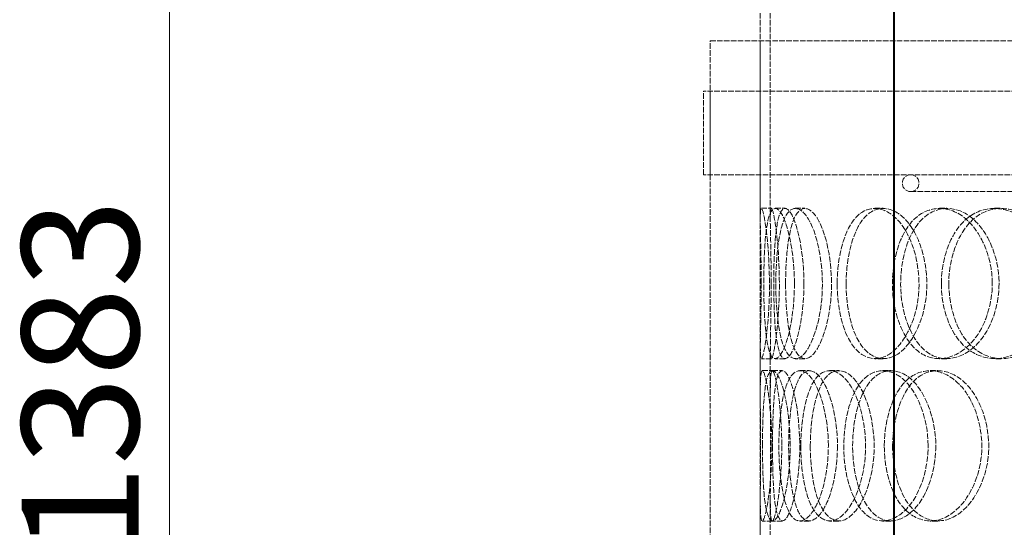
# Model space of a CAD drawing. Units: millimetres. Extents: x -60 to 6921, y -40519 to 3215.
# Drawn here: x 1370 to 1665, y -37178 to -37026 of the extents above; entities that cross this region are included whole.
import ezdxf

# ---------------------------------------------------------------- set-up
doc = ezdxf.new("R2010")
doc.units = ezdxf.units.MM
doc.header["$LTSCALE"] = 10
doc.linetypes.add('DASHED', pattern=[0.2068, 0.1655, -0.0413])
doc.layers.add('Dimension (ISO)', color=5, linetype='Continuous', lineweight=9, true_color=0x0000ff)
doc.layers.add('Hidden (ISO)', color=1, linetype='DASHED', lineweight=18, true_color=0xff0000)
doc.layers.add('Visible (ISO)', color=7, linetype='Continuous', lineweight=35)
doc.styles.add('Note Text (ISO)', font='tahoma.ttf')
doc.dimstyles.new('Default (ISO)', dxfattribs={"dimscale": 10, "dimtxt": 3.5, "dimasz": 2.5, "dimexe": 3.175, "dimexo": 0, "dimgap": 0.762, "dimtad": 1, "dimdec": 1, "dimrnd": 1e-08, "dimtxsty": 'Note Text (ISO)', "dimcen": 0.09, "dimdle": 10, "dimclrd": 256, "dimclre": 256, "dimclrt": 256, "dimadec": 1, "dimazin": 2, "dimtfac": 1.001486, "dimtmove": 0, "dimatfit": 3, "dimfxl": 1, "dimtolj": 1, "dimtzin": 0, "dimlwd": -1, "dimlwe": -1, "dimarcsym": 0})

# ---------------------------------------------------------------- blocks, each defined once
blk = doc.blocks.new('*D352')
at = {"layer": 'Defpoints', "color": 0, "transparency": 16777216}
for p in [(1572.7, -36446.03), (1414.93, -37829.03), (1631.7, -37829.03)]:
    blk.add_point(p, dxfattribs=at)
at = {"layer": 'Dimension (ISO)', "transparency": 16777216}
for p, q in [((1572.7, -36446.03), (1383.18, -36446.03)), ((1414.93, -36471.03), (1414.93, -37804.03))]:
    blk.add_line(p, q, dxfattribs=at)
for points in [[(1410.77, -36471.03), (1419.1, -36471.03), (1414.93, -36446.03)], [(1410.77, -37804.03), (1419.1, -37804.03), (1414.93, -37829.03)]]:
    blk.add_solid(points, dxfattribs=at)
at = {"layer": 'Dimension (ISO)', "transparency": 16777216, "insert": (1370.71, -37186.07), "char_height": 35, "attachment_point": 1, "rotation": 90, "style": 'Note Text (ISO)'}
blk.add_mtext('\\A1;1383', dxfattribs=at)

msp = doc.modelspace()

# ---------------------------------------------------------------- linework, layer by layer
at = {"layer": 'Hidden (ISO)'}
for p, q in [((1591.7, -37086.104), (1591.7, -36580.259)), ((1594.7, -37086.104), (1594.7, -36580.259)), ((1576.7, -37032.826), (2036.7, -37032.826)), ((1576.7, -37632.826), (1576.7, -37032.826)), ((1591.7, -37632.826), (1591.7, -37032.826)), ((2038.7, -37047.826), (1574.7, -37047.826)), ((1574.7, -37072.826), (1574.7, -37047.826)), ((1576.7, -37072.826), (1576.7, -37047.826)), ((2038.7, -37072.826), (1574.7, -37072.826)), ((1636.7, -37077.826), (1976.7, -37077.826)), ((1592.022, -37082.826), (1595.018, -37082.826)), ((1596.158, -37082.826), (1599.096, -37082.826)), ((1602.183, -37082.826), (1605.036, -37082.826)), ((1625.963, -37082.826), (1628.485, -37082.826)), ((1645.284, -37082.826), (1647.536, -37082.826)), ((1661.78, -37082.826), (1663.802, -37082.826)), ((1591.7, -37137.936), (1591.7, -37124.548)), ((1594.7, -37137.936), (1594.7, -37124.548)), ((1595.018, -37127.826), (1592.022, -37127.826)), ((1599.096, -37127.826), (1596.158, -37127.826)), ((1605.036, -37127.826), (1602.183, -37127.826)), ((1628.485, -37127.826), (1625.963, -37127.826)), ((1647.536, -37127.826), (1645.284, -37127.826)), ((1663.802, -37127.826), (1661.78, -37127.826)), ((1592.298, -37131.326), (1595.289, -37131.326)), ((1595.335, -37131.326), (1598.285, -37131.326)), ((1603.538, -37131.326), (1606.373, -37131.326)), ((1612.449, -37131.326), (1615.16, -37131.326)), ((1628.308, -37131.326), (1630.797, -37131.326)), ((1642.499, -37131.326), (1644.79, -37131.326)), ((1591.7, -37183.104), (1591.7, -37169.716)), ((1594.7, -37183.104), (1594.7, -37169.716)), ((1595.289, -37176.326), (1592.298, -37176.326)), ((1598.285, -37176.326), (1595.335, -37176.326)), ((1606.373, -37176.326), (1603.538, -37176.326)), ((1615.16, -37176.326), (1612.449, -37176.326)), ((1630.797, -37176.326), (1628.308, -37176.326)), ((1644.79, -37176.326), (1642.499, -37176.326))]:
    msp.add_line(p, q, dxfattribs=at)
for start, end in [(90, 270), (270, 90)]:
    msp.add_arc((1636.7, -37075.326), 2.5, start, end, dxfattribs=at)
for points, knots in [([(1591.975, -37105.326), (1591.975, -37111.221), (1591.824, -37117.08), (1591.741, -37121.246), (1591.625, -37127.117), (1591.837, -37129.3), (1592.536, -37126.663), (1593.228, -37124.051), (1594.215, -37116.832), (1594.411, -37108.691), (1594.609, -37100.465), (1593.916, -37091.683), (1593.127, -37086.906), (1592.358, -37082.248), (1591.756, -37081.592), (1591.705, -37085.264), (1591.653, -37089.002), (1591.975, -37097.069), (1591.975, -37105.326)], [-1, -1, -1, -1, -0.8749013, -0.8749013, -0.8749013, -0.6986093, -0.6986093, -0.6986093, -0.523889, -0.523889, -0.523889, -0.347356, -0.347356, -0.347356, -0.1752261, -0.1752261, -0.1752261, 0, 0, 0, 0]), ([(1601.908, -37105.326), (1601.908, -37111.221), (1601.137, -37117.08), (1599.982, -37121.246), (1598.355, -37127.117), (1596.166, -37129.3), (1594.819, -37126.663), (1593.485, -37124.051), (1592.893, -37116.832), (1592.769, -37108.691), (1592.645, -37100.465), (1592.928, -37091.683), (1593.909, -37086.906), (1594.865, -37082.248), (1596.661, -37081.592), (1598.475, -37085.264), (1600.322, -37089.002), (1601.908, -37097.069), (1601.908, -37105.326)], [-1, -1, -1, -1, -0.8749013, -0.8749013, -0.8749013, -0.6986093, -0.6986093, -0.6986093, -0.523889, -0.523889, -0.523889, -0.347356, -0.347356, -0.347356, -0.1752261, -0.1752261, -0.1752261, 0, 0, 0, 0]), ([(1594.971, -37105.326), (1594.971, -37097.069), (1594.653, -37089.002), (1594.705, -37085.264), (1594.756, -37081.592), (1595.349, -37082.248), (1596.107, -37086.906), (1596.885, -37091.683), (1597.569, -37100.465), (1597.373, -37108.691), (1597.179, -37116.832), (1596.207, -37124.051), (1595.524, -37126.663), (1594.835, -37129.3), (1594.626, -37127.117), (1594.741, -37121.246), (1594.822, -37117.08), (1594.971, -37111.221), (1594.971, -37105.326)], [0, 0, 0, 0, 0.1752261, 0.1752261, 0.1752261, 0.347356, 0.347356, 0.347356, 0.523889, 0.523889, 0.523889, 0.6986093, 0.6986093, 0.6986093, 0.8749013, 0.8749013, 0.8749013, 1, 1, 1, 1]), ([(1604.765, -37105.326), (1604.765, -37097.069), (1603.201, -37089.002), (1601.38, -37085.264), (1599.592, -37081.592), (1597.821, -37082.248), (1596.878, -37086.906), (1595.911, -37091.683), (1595.631, -37100.465), (1595.755, -37108.691), (1595.876, -37116.832), (1596.46, -37124.051), (1597.776, -37126.663), (1599.104, -37129.3), (1601.262, -37127.117), (1602.867, -37121.246), (1604.005, -37117.08), (1604.765, -37111.221), (1604.765, -37105.326)], [0, 0, 0, 0, 0.1752261, 0.1752261, 0.1752261, 0.347356, 0.347356, 0.347356, 0.523889, 0.523889, 0.523889, 0.6986093, 0.6986093, 0.6986093, 0.8749013, 0.8749013, 0.8749013, 1, 1, 1, 1]), ([(1596.341, -37105.326), (1596.341, -37111.221), (1596.821, -37117.08), (1597.815, -37121.246), (1599.217, -37127.117), (1601.816, -37129.3), (1604.514, -37126.663), (1607.188, -37124.051), (1609.687, -37116.832), (1610.19, -37108.691), (1610.698, -37100.465), (1609.074, -37091.683), (1606.568, -37086.906), (1604.124, -37082.248), (1601.166, -37081.592), (1599.253, -37085.264), (1597.305, -37089.002), (1596.341, -37097.069), (1596.341, -37105.326)], [-1, -1, -1, -1, -0.8749013, -0.8749013, -0.8749013, -0.6986093, -0.6986093, -0.6986093, -0.523889, -0.523889, -0.523889, -0.347356, -0.347356, -0.347356, -0.1752261, -0.1752261, -0.1752261, 0, 0, 0, 0]), ([(1599.277, -37105.326), (1599.277, -37097.069), (1600.226, -37089.002), (1602.147, -37085.264), (1604.034, -37081.592), (1606.951, -37082.248), (1609.361, -37086.906), (1611.832, -37091.683), (1613.433, -37100.465), (1612.932, -37108.691), (1612.436, -37116.832), (1609.972, -37124.051), (1607.335, -37126.663), (1604.675, -37129.3), (1602.112, -37127.117), (1600.73, -37121.246), (1599.749, -37117.08), (1599.277, -37111.221), (1599.277, -37105.326)], [0, 0, 0, 0, 0.1752261, 0.1752261, 0.1752261, 0.347356, 0.347356, 0.347356, 0.523889, 0.523889, 0.523889, 0.6986093, 0.6986093, 0.6986093, 0.8749013, 0.8749013, 0.8749013, 1, 1, 1, 1]), ([(1614.717, -37105.326), (1614.717, -37111.221), (1615.794, -37117.08), (1617.8, -37121.246), (1620.627, -37127.117), (1625.44, -37129.3), (1629.957, -37126.663), (1634.435, -37124.051), (1638.279, -37116.832), (1639.055, -37108.691), (1639.839, -37100.465), (1637.393, -37091.683), (1633.337, -37086.906), (1629.382, -37082.248), (1624.263, -37081.592), (1620.615, -37085.264), (1616.901, -37089.002), (1614.717, -37097.069), (1614.717, -37105.326)], [-1, -1, -1, -1, -0.8749013, -0.8749013, -0.8749013, -0.6986093, -0.6986093, -0.6986093, -0.523889, -0.523889, -0.523889, -0.347356, -0.347356, -0.347356, -0.1752261, -0.1752261, -0.1752261, 0, 0, 0, 0]), ([(1617.396, -37105.326), (1617.396, -37097.069), (1619.55, -37089.002), (1623.212, -37085.264), (1626.809, -37081.592), (1631.856, -37082.248), (1635.756, -37086.906), (1639.756, -37091.683), (1642.168, -37100.465), (1641.394, -37108.691), (1640.629, -37116.832), (1636.838, -37124.051), (1632.424, -37126.663), (1627.969, -37129.3), (1623.223, -37127.117), (1620.436, -37121.246), (1618.458, -37117.08), (1617.396, -37111.221), (1617.396, -37105.326)], [0, 0, 0, 0, 0.1752261, 0.1752261, 0.1752261, 0.347356, 0.347356, 0.347356, 0.523889, 0.523889, 0.523889, 0.6986093, 0.6986093, 0.6986093, 0.8749013, 0.8749013, 0.8749013, 1, 1, 1, 1]), ([(1661.119, -37105.326), (1661.119, -37111.221), (1659.3, -37117.08), (1656.298, -37121.246), (1652.068, -37127.117), (1645.664, -37129.3), (1640.626, -37126.663), (1635.632, -37124.051), (1632.105, -37116.832), (1631.387, -37108.691), (1630.662, -37100.465), (1632.779, -37091.683), (1636.99, -37086.906), (1641.095, -37082.248), (1647.175, -37081.592), (1652.241, -37085.264), (1657.399, -37089.002), (1661.119, -37097.069), (1661.119, -37105.326)], [-1, -1, -1, -1, -0.8749013, -0.8749013, -0.8749013, -0.6986093, -0.6986093, -0.6986093, -0.523889, -0.523889, -0.523889, -0.347356, -0.347356, -0.347356, -0.1752261, -0.1752261, -0.1752261, 0, 0, 0, 0]), ([(1663.15, -37105.326), (1663.15, -37097.069), (1659.482, -37089.002), (1654.396, -37085.264), (1649.401, -37081.592), (1643.406, -37082.248), (1639.358, -37086.906), (1635.206, -37091.683), (1633.119, -37100.465), (1633.834, -37108.691), (1634.541, -37116.832), (1638.019, -37124.051), (1642.943, -37126.663), (1647.911, -37129.3), (1654.226, -37127.117), (1658.397, -37121.246), (1661.357, -37117.08), (1663.15, -37111.221), (1663.15, -37105.326)], [0, 0, 0, 0, 0.1752261, 0.1752261, 0.1752261, 0.347356, 0.347356, 0.347356, 0.523889, 0.523889, 0.523889, 0.6986093, 0.6986093, 0.6986093, 0.8749013, 0.8749013, 0.8749013, 1, 1, 1, 1]), ([(1645.877, -37105.326), (1645.877, -37111.221), (1647.481, -37117.08), (1650.365, -37121.246), (1654.428, -37127.117), (1661.135, -37129.3), (1667.171, -37126.663), (1673.153, -37124.051), (1678.087, -37116.832), (1679.085, -37108.691), (1680.093, -37100.465), (1676.987, -37091.683), (1671.651, -37086.906), (1666.447, -37082.248), (1659.51, -37081.592), (1654.37, -37085.264), (1649.138, -37089.002), (1645.877, -37097.069), (1645.877, -37105.326)], [-1, -1, -1, -1, -0.8749013, -0.8749013, -0.8749013, -0.6986093, -0.6986093, -0.6986093, -0.523889, -0.523889, -0.523889, -0.347356, -0.347356, -0.347356, -0.1752261, -0.1752261, -0.1752261, 0, 0, 0, 0]), ([(1648.121, -37105.326), (1648.121, -37097.069), (1651.336, -37089.002), (1656.496, -37085.264), (1661.564, -37081.592), (1668.404, -37082.248), (1673.535, -37086.906), (1678.797, -37091.683), (1681.86, -37100.465), (1680.866, -37108.691), (1679.882, -37116.832), (1675.016, -37124.051), (1669.118, -37126.663), (1663.166, -37129.3), (1656.553, -37127.117), (1652.546, -37121.246), (1649.703, -37117.08), (1648.121, -37111.221), (1648.121, -37105.326)], [0, 0, 0, 0, 0.1752261, 0.1752261, 0.1752261, 0.347356, 0.347356, 0.347356, 0.523889, 0.523889, 0.523889, 0.6986093, 0.6986093, 0.6986093, 0.8749013, 0.8749013, 0.8749013, 1, 1, 1, 1]), ([(1595.173, -37153.826), (1595.173, -37159.721), (1594.708, -37165.58), (1594.085, -37169.746), (1593.205, -37175.617), (1592.208, -37177.8), (1591.882, -37175.163), (1591.558, -37172.551), (1591.757, -37165.332), (1591.794, -37157.191), (1591.831, -37148.965), (1591.624, -37140.183), (1591.721, -37135.406), (1591.815, -37130.748), (1592.417, -37130.092), (1593.306, -37133.764), (1594.211, -37137.502), (1595.173, -37145.569), (1595.173, -37153.826)], [-1, -1, -1, -1, -0.8749013, -0.8749013, -0.8749013, -0.6986093, -0.6986093, -0.6986093, -0.523889, -0.523889, -0.523889, -0.347356, -0.347356, -0.347356, -0.1752261, -0.1752261, -0.1752261, 0, 0, 0, 0]), ([(1592.366, -37153.826), (1592.366, -37159.721), (1592.532, -37165.58), (1592.992, -37169.746), (1593.64, -37175.617), (1595.057, -37177.8), (1596.77, -37175.163), (1598.468, -37172.551), (1600.225, -37165.332), (1600.577, -37157.191), (1600.933, -37148.965), (1599.765, -37140.183), (1598.104, -37135.406), (1596.484, -37130.748), (1594.689, -37130.092), (1593.698, -37133.764), (1592.69, -37137.502), (1592.366, -37145.569), (1592.366, -37153.826)], [-1, -1, -1, -1, -0.8749013, -0.8749013, -0.8749013, -0.6986093, -0.6986093, -0.6986093, -0.523889, -0.523889, -0.523889, -0.347356, -0.347356, -0.347356, -0.1752261, -0.1752261, -0.1752261, 0, 0, 0, 0]), ([(1598.125, -37153.826), (1598.125, -37145.569), (1597.176, -37137.502), (1596.284, -37133.764), (1595.407, -37130.092), (1594.814, -37130.748), (1594.721, -37135.406), (1594.625, -37140.183), (1594.829, -37148.965), (1594.792, -37157.191), (1594.756, -37165.332), (1594.56, -37172.551), (1594.879, -37175.163), (1595.201, -37177.8), (1596.184, -37175.617), (1597.051, -37169.746), (1597.666, -37165.58), (1598.125, -37159.721), (1598.125, -37153.826)], [0, 0, 0, 0, 0.1752261, 0.1752261, 0.1752261, 0.347356, 0.347356, 0.347356, 0.523889, 0.523889, 0.523889, 0.6986093, 0.6986093, 0.6986093, 0.8749013, 0.8749013, 0.8749013, 1, 1, 1, 1]), ([(1595.357, -37153.826), (1595.357, -37145.569), (1595.676, -37137.502), (1596.67, -37133.764), (1597.647, -37130.092), (1599.417, -37130.748), (1601.014, -37135.406), (1602.653, -37140.183), (1603.805, -37148.965), (1603.453, -37157.191), (1603.106, -37165.332), (1601.373, -37172.551), (1599.699, -37175.163), (1598.01, -37177.8), (1596.613, -37175.617), (1595.974, -37169.746), (1595.52, -37165.58), (1595.357, -37159.721), (1595.357, -37153.826)], [0, 0, 0, 0, 0.1752261, 0.1752261, 0.1752261, 0.347356, 0.347356, 0.347356, 0.523889, 0.523889, 0.523889, 0.6986093, 0.6986093, 0.6986093, 0.8749013, 0.8749013, 0.8749013, 1, 1, 1, 1]), ([(1612.067, -37153.826), (1612.067, -37159.721), (1611.002, -37165.58), (1609.336, -37169.746), (1606.988, -37175.617), (1603.644, -37177.8), (1601.299, -37175.163), (1598.976, -37172.551), (1597.604, -37165.332), (1597.322, -37157.191), (1597.037, -37148.965), (1597.806, -37140.183), (1599.655, -37135.406), (1601.457, -37130.748), (1604.416, -37130.092), (1607.125, -37133.764), (1609.883, -37137.502), (1612.067, -37145.569), (1612.067, -37153.826)], [-1, -1, -1, -1, -0.8749013, -0.8749013, -0.8749013, -0.6986093, -0.6986093, -0.6986093, -0.523889, -0.523889, -0.523889, -0.347356, -0.347356, -0.347356, -0.1752261, -0.1752261, -0.1752261, 0, 0, 0, 0]), ([(1614.782, -37153.826), (1614.782, -37145.569), (1612.629, -37137.502), (1609.91, -37133.764), (1607.239, -37130.092), (1604.321, -37130.748), (1602.544, -37135.406), (1600.721, -37140.183), (1599.963, -37148.965), (1600.243, -37157.191), (1600.521, -37165.332), (1601.875, -37172.551), (1604.165, -37175.163), (1606.477, -37177.8), (1609.775, -37175.617), (1612.09, -37169.746), (1613.733, -37165.58), (1614.782, -37159.721), (1614.782, -37153.826)], [0, 0, 0, 0, 0.1752261, 0.1752261, 0.1752261, 0.347356, 0.347356, 0.347356, 0.523889, 0.523889, 0.523889, 0.6986093, 0.6986093, 0.6986093, 0.8749013, 0.8749013, 0.8749013, 1, 1, 1, 1]), ([(1603.833, -37153.826), (1603.833, -37159.721), (1604.618, -37165.58), (1606.131, -37169.746), (1608.263, -37175.617), (1612.001, -37177.8), (1615.639, -37175.163), (1619.244, -37172.551), (1622.443, -37165.332), (1623.088, -37157.191), (1623.739, -37148.965), (1621.687, -37140.183), (1618.378, -37135.406), (1615.152, -37130.748), (1611.079, -37130.092), (1608.275, -37133.764), (1605.42, -37137.502), (1603.833, -37145.569), (1603.833, -37153.826)], [-1, -1, -1, -1, -0.8749013, -0.8749013, -0.8749013, -0.6986093, -0.6986093, -0.6986093, -0.523889, -0.523889, -0.523889, -0.347356, -0.347356, -0.347356, -0.1752261, -0.1752261, -0.1752261, 0, 0, 0, 0]), ([(1606.664, -37153.826), (1606.664, -37145.569), (1608.229, -37137.502), (1611.044, -37133.764), (1613.809, -37130.092), (1617.825, -37130.748), (1621.006, -37135.406), (1624.269, -37140.183), (1626.292, -37148.965), (1625.65, -37157.191), (1625.014, -37165.332), (1621.86, -37172.551), (1618.305, -37175.163), (1614.717, -37177.8), (1611.032, -37175.617), (1608.93, -37169.746), (1607.438, -37165.58), (1606.664, -37159.721), (1606.664, -37153.826)], [0, 0, 0, 0, 0.1752261, 0.1752261, 0.1752261, 0.347356, 0.347356, 0.347356, 0.523889, 0.523889, 0.523889, 0.6986093, 0.6986093, 0.6986093, 0.8749013, 0.8749013, 0.8749013, 1, 1, 1, 1]), ([(1641.922, -37153.826), (1641.922, -37159.721), (1640.329, -37165.58), (1637.732, -37169.746), (1634.071, -37175.617), (1628.601, -37177.8), (1624.396, -37175.163), (1620.227, -37172.551), (1617.375, -37165.332), (1616.794, -37157.191), (1616.206, -37148.965), (1617.9, -37140.183), (1621.377, -37135.406), (1624.767, -37130.748), (1629.886, -37130.092), (1634.235, -37133.764), (1638.662, -37137.502), (1641.922, -37145.569), (1641.922, -37153.826)], [-1, -1, -1, -1, -0.8749013, -0.8749013, -0.8749013, -0.6986093, -0.6986093, -0.6986093, -0.523889, -0.523889, -0.523889, -0.347356, -0.347356, -0.347356, -0.1752261, -0.1752261, -0.1752261, 0, 0, 0, 0]), ([(1644.221, -37153.826), (1644.221, -37145.569), (1641.007, -37137.502), (1636.641, -37133.764), (1632.353, -37130.092), (1627.305, -37130.748), (1623.962, -37135.406), (1620.534, -37140.183), (1618.864, -37148.965), (1619.443, -37157.191), (1620.017, -37165.332), (1622.829, -37172.551), (1626.939, -37175.163), (1631.086, -37177.8), (1636.48, -37175.617), (1640.089, -37169.746), (1642.651, -37165.58), (1644.221, -37159.721), (1644.221, -37153.826)], [0, 0, 0, 0, 0.1752261, 0.1752261, 0.1752261, 0.347356, 0.347356, 0.347356, 0.523889, 0.523889, 0.523889, 0.6986093, 0.6986093, 0.6986093, 0.8749013, 0.8749013, 0.8749013, 1, 1, 1, 1]), ([(1628.81, -37153.826), (1628.81, -37159.721), (1630.162, -37165.58), (1632.627, -37169.746), (1636.101, -37175.617), (1641.91, -37177.8), (1647.231, -37175.163), (1652.505, -37172.551), (1656.931, -37165.332), (1657.826, -37157.191), (1658.729, -37148.965), (1655.93, -37140.183), (1651.194, -37135.406), (1646.576, -37130.748), (1640.497, -37130.092), (1636.066, -37133.764), (1631.556, -37137.502), (1628.81, -37145.569), (1628.81, -37153.826)], [-1, -1, -1, -1, -0.8749013, -0.8749013, -0.8749013, -0.6986093, -0.6986093, -0.6986093, -0.523889, -0.523889, -0.523889, -0.347356, -0.347356, -0.347356, -0.1752261, -0.1752261, -0.1752261, 0, 0, 0, 0]), ([(1631.292, -37153.826), (1631.292, -37145.569), (1633.999, -37137.502), (1638.447, -37133.764), (1642.816, -37130.092), (1648.81, -37130.748), (1653.364, -37135.406), (1658.034, -37140.183), (1660.794, -37148.965), (1659.903, -37157.191), (1659.021, -37165.332), (1654.656, -37172.551), (1649.456, -37175.163), (1644.209, -37177.8), (1638.482, -37175.617), (1635.056, -37169.746), (1632.625, -37165.58), (1631.292, -37159.721), (1631.292, -37153.826)], [0, 0, 0, 0, 0.1752261, 0.1752261, 0.1752261, 0.347356, 0.347356, 0.347356, 0.523889, 0.523889, 0.523889, 0.6986093, 0.6986093, 0.6986093, 0.8749013, 0.8749013, 0.8749013, 1, 1, 1, 1])]:
    msp.add_open_spline(points, degree=3, knots=knots, dxfattribs=at)
at = {"layer": 'Visible (ISO)'}
for p, q in [((1631.7, -36524.026), (1631.7, -37814.026)), ((1631.713, -36524.026), (1631.713, -37814.026)), ((1631.713, -37814.026), (1631.713, -36524.026))]:
    msp.add_line(p, q, dxfattribs=at)

# ---------------------------------------------------------------- dimensions: what is measured, and where the dimension line sits
at = {"layer": 'Dimension (ISO)'}
dim = msp.add_linear_dim(base=(1414.933, -37829.026), p1=(1572.7, -36446.026), p2=(1631.7, -37829.026), angle=270, dimstyle='Default (ISO)', override={"dimgap": 0.762, "dimdec": 1, "dimse2": 1, "dimtol": 0, "dimlim": 0, "dimtp": 0, "dimtm": 0, "dimtdec": 2, "dimtofl": 0, "dimatfit": 1}, dxfattribs=at)
dim.commit()
dim.dimension.update_dxf_attribs({"geometry": '*D352', "text_midpoint": (1414.933, -37137.526), "dimtype": 160})

doc.saveas('drawing.dxf')
